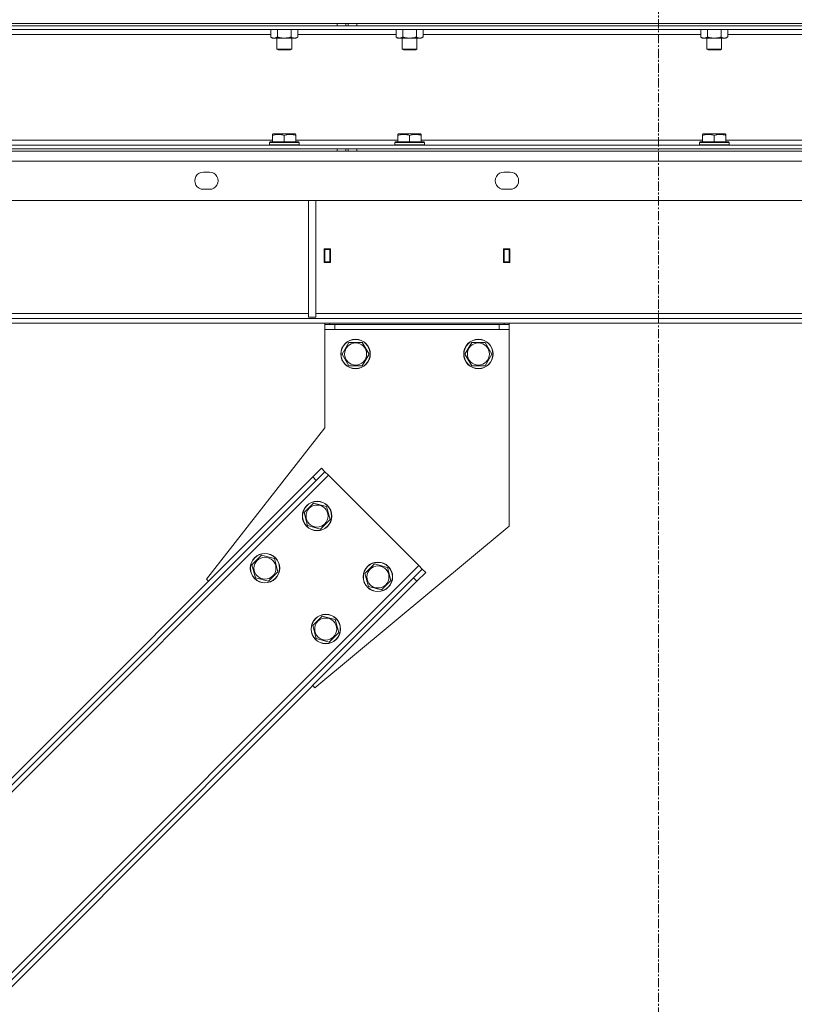
# Model space of a CAD drawing. Units: millimetres. Extents: x 0 to 39717, y -10 to 27300.
# Drawn here: x 19454 to 20085, y 18044 to 18845 of the extents above; entities that cross this region are included whole.
import ezdxf

# ---------------------------------------------------------------- set-up
doc = ezdxf.new("R2010")
doc.units = ezdxf.units.MM
doc.linetypes.add('K5LT_AXLED', pattern=[12, 7.5, -1.5, 1.5, -1.5])
doc.linetypes.add('K5LT_THIN', pattern=[0])
for name, color, linetype, true_color in [('OSI', 2, 'Continuous', 0xffff00), ('R', 1, 'Continuous', 0xff0000), ('WELDING', 7, 'Continuous', 0xffffff)]:
    doc.layers.add(name, color=color, linetype=linetype, true_color=true_color)

msp = doc.modelspace()

# ---------------------------------------------------------------- linework, layer by layer
at = {"layer": 'OSI', "color": 30, "linetype": 'K5LT_AXLED', "lineweight": 18, "true_color": 0xff8000}
msp.add_line((19974.27, 16857.92), (19974.27, 18979.92), dxfattribs=at)
at = {"layer": 'R', "color": 7, "linetype": 'K5LT_THIN', "lineweight": 18}
for p, q in [((18830.54, 18842.11), (21116.54, 18842.11)), ((18892.54, 18842.11), (19712.54, 18842.11)), ((19712.54, 18840.11), (19712.54, 18842.11)), ((19719.54, 18840.11), (19719.54, 18842.11)), ((19721.54, 18842.11), (19721.54, 18840.11)), ((19728.54, 18842.11), (21054.54, 18842.11)), ((19728.54, 18842.11), (19728.54, 18840.11)), ((21054.54, 18840.11), (18892.54, 18840.11)), ((18892.54, 18840.11), (19712.54, 18840.11)), ((21054.54, 18837.11), (18892.54, 18837.11)), ((19658.57, 18833.11), (19435.84, 18833.11)), ((19658.57, 18837.11), (19658.57, 18830.96)), ((19664.05, 18837.11), (19664.05, 18830.96)), ((19675.02, 18837.11), (19675.02, 18830.96)), ((19680.51, 18837.11), (19680.51, 18830.96)), ((19760.57, 18833.11), (19680.51, 18833.11)), ((19728.54, 18840.11), (21054.54, 18840.11)), ((19760.57, 18837.11), (19760.57, 18830.96)), ((19766.05, 18837.11), (19766.05, 18830.96)), ((19777.02, 18837.11), (19777.02, 18830.96)), ((19782.51, 18837.11), (19782.51, 18830.96)), ((20008.57, 18833.11), (19782.51, 18833.11)), ((20008.57, 18837.11), (20008.57, 18830.96)), ((20014.05, 18837.11), (20014.05, 18830.96)), ((20025.02, 18837.11), (20025.02, 18830.96)), ((20030.51, 18837.11), (20030.51, 18830.96)), ((20256.57, 18833.11), (20030.51, 18833.11)), ((19658.57, 18830.96), (19660.04, 18830.11)), ((19661.31, 18830.11), (19660.04, 18830.11)), ((19679.04, 18830.11), (19661.31, 18830.11)), ((19663.54, 18830.11), (19663.54, 18821.18)), ((19675.54, 18830.11), (19675.54, 18821.18)), ((19680.51, 18830.96), (19679.04, 18830.11)), ((19760.57, 18830.96), (19762.04, 18830.11)), ((19779.76, 18830.11), (19762.04, 18830.11)), ((19765.54, 18830.11), (19765.54, 18821.18)), ((19777.54, 18830.11), (19777.54, 18821.18)), ((19781.04, 18830.11), (19779.76, 18830.11)), ((19782.51, 18830.96), (19781.04, 18830.11)), ((20008.57, 18830.96), (20010.04, 18830.11)), ((20027.76, 18830.11), (20010.04, 18830.11)), ((20013.54, 18830.11), (20013.54, 18821.18)), ((20025.54, 18830.11), (20025.54, 18821.18)), ((20029.04, 18830.11), (20027.76, 18830.11)), ((20030.51, 18830.96), (20029.04, 18830.11)), ((19663.54, 18821.18), (19664.54, 18820.61)), ((19669.54, 18821.18), (19663.54, 18821.18)), ((19669.54, 18820.61), (19664.54, 18820.61)), ((19675.54, 18821.18), (19669.54, 18821.18)), ((19674.54, 18820.61), (19669.54, 18820.61)), ((19675.54, 18821.18), (19674.54, 18820.61)), ((19765.54, 18821.18), (19766.54, 18820.61)), ((19766.34, 18821.18), (19765.54, 18821.18)), ((19777.54, 18821.18), (19766.34, 18821.18)), ((19767.21, 18820.61), (19766.54, 18820.61)), ((19776.54, 18820.61), (19767.21, 18820.61)), ((19777.54, 18821.18), (19776.54, 18820.61)), ((20013.54, 18821.18), (20014.54, 18820.61)), ((20014.34, 18821.18), (20013.54, 18821.18)), ((20025.54, 18821.18), (20014.34, 18821.18)), ((20015.21, 18820.61), (20014.54, 18820.61)), ((20024.54, 18820.61), (20015.21, 18820.61)), ((20025.54, 18821.18), (20024.54, 18820.61)), ((19434.37, 18747.11), (19660.04, 18747.11)), ((19657.54, 18745.31), (19657.71, 18745.61)), ((19657.54, 18745.31), (19657.54, 18743.41)), ((19681.54, 18745.31), (19657.54, 18745.31)), ((19681.36, 18745.61), (19657.71, 18745.61)), ((19660.04, 18751.8), (19660.56, 18752.11)), ((19660.04, 18750.95), (19660.04, 18751.8)), ((19660.04, 18750.95), (19660.04, 18745.61)), ((19678.51, 18752.11), (19660.56, 18752.11)), ((19669.54, 18750.95), (19669.54, 18745.61)), ((19679.04, 18751.8), (19678.51, 18752.11)), ((19679.04, 18751.8), (19679.04, 18750.95)), ((19679.04, 18750.95), (19679.04, 18745.61)), ((19679.04, 18747.11), (19762.04, 18747.11)), ((19681.54, 18745.31), (19681.36, 18745.61)), ((19681.54, 18745.31), (19681.54, 18743.41)), ((19759.54, 18745.31), (19759.71, 18745.61)), ((19759.54, 18745.31), (19759.54, 18743.41)), ((19783.54, 18745.31), (19759.54, 18745.31)), ((19783.36, 18745.61), (19759.71, 18745.61)), ((19762.04, 18751.8), (19762.56, 18752.11)), ((19762.04, 18750.95), (19762.04, 18751.8)), ((19762.04, 18750.95), (19762.04, 18745.61)), ((19780.51, 18752.11), (19762.56, 18752.11)), ((19771.54, 18750.95), (19771.54, 18745.61)), ((19781.04, 18751.8), (19780.51, 18752.11)), ((19781.04, 18751.8), (19781.04, 18750.95)), ((19781.04, 18750.95), (19781.04, 18745.61)), ((19781.04, 18747.11), (20010.04, 18747.11)), ((19783.54, 18745.31), (19783.36, 18745.61)), ((19783.54, 18745.31), (19783.54, 18743.41)), ((20007.54, 18745.31), (20007.71, 18745.61)), ((20007.54, 18745.31), (20007.54, 18743.41)), ((20031.54, 18745.31), (20007.54, 18745.31)), ((20031.36, 18745.61), (20007.71, 18745.61)), ((20010.04, 18751.8), (20010.56, 18752.11)), ((20010.04, 18750.95), (20010.04, 18751.8)), ((20010.04, 18750.95), (20010.04, 18745.61)), ((20028.51, 18752.11), (20010.56, 18752.11)), ((20019.54, 18750.95), (20019.54, 18745.61)), ((20029.04, 18751.8), (20028.51, 18752.11)), ((20029.04, 18751.8), (20029.04, 18750.95)), ((20029.04, 18750.95), (20029.04, 18745.61)), ((20029.04, 18747.11), (20258.04, 18747.11)), ((20031.54, 18745.31), (20031.36, 18745.61)), ((20031.54, 18745.31), (20031.54, 18743.41)), ((18892.54, 18743.11), (21054.54, 18743.11)), ((18892.54, 18740.11), (21054.54, 18740.11)), ((18892.54, 18740.11), (19712.54, 18740.11)), ((18892.54, 18738.11), (19712.54, 18738.11)), ((19681.54, 18743.41), (19657.54, 18743.41)), ((19657.54, 18743.41), (19657.71, 18743.11)), ((19681.54, 18743.41), (19681.36, 18743.11)), ((19712.54, 18738.11), (19712.54, 18740.11)), ((19719.54, 18738.11), (19712.54, 18738.11)), ((19719.54, 18738.11), (19719.54, 18740.11)), ((19719.54, 18738.11), (19721.54, 18738.11)), ((19721.54, 18740.11), (19721.54, 18738.11)), ((19728.54, 18738.11), (19721.54, 18738.11)), ((19728.54, 18740.11), (21054.54, 18740.11)), ((19728.54, 18740.11), (19728.54, 18738.11)), ((19728.54, 18738.11), (21054.54, 18738.11)), ((19783.54, 18743.41), (19759.54, 18743.41)), ((19759.54, 18743.41), (19759.71, 18743.11)), ((19783.54, 18743.41), (19783.36, 18743.11)), ((20031.54, 18743.41), (20007.54, 18743.41)), ((20007.54, 18743.41), (20007.71, 18743.11)), ((20031.54, 18743.41), (20031.36, 18743.11)), ((21114.12, 18730.11), (18832.95, 18730.11)), ((19603.62, 18721.11), (19608.62, 18721.11)), ((19848.29, 18721.11), (19853.29, 18721.11)), ((19608.62, 18707.11), (19603.62, 18707.11)), ((19853.29, 18707.11), (19848.29, 18707.11)), ((21119.12, 18698.11), (18827.95, 18698.11)), ((19689.2, 18698.11), (19689.2, 18603.11)), ((19695.2, 18698.11), (19695.2, 18603.11)), ((19707.04, 18658.61), (19702.04, 18658.61)), ((19702.04, 18658.61), (19702.04, 18647.61)), ((19706.54, 18658.11), (19702.54, 18658.11)), ((19702.54, 18658.11), (19702.54, 18648.11)), ((19706.54, 18648.11), (19706.54, 18658.11)), ((19707.04, 18647.61), (19707.04, 18658.61)), ((19848.04, 18658.61), (19848.04, 18647.61)), ((19853.04, 18658.61), (19848.04, 18658.61)), ((19848.54, 18658.11), (19848.54, 18648.11)), ((19852.54, 18658.11), (19848.54, 18658.11)), ((19852.54, 18648.11), (19852.54, 18658.11)), ((19853.04, 18647.61), (19853.04, 18658.61)), ((19702.04, 18647.61), (19707.04, 18647.61)), ((19702.54, 18648.11), (19702.54, 18647.61)), ((19702.54, 18648.11), (19706.54, 18648.11)), ((19706.54, 18647.61), (19706.54, 18648.11)), ((19848.04, 18647.61), (19853.04, 18647.61)), ((19848.54, 18648.11), (19848.54, 18647.61)), ((19848.54, 18648.11), (19852.54, 18648.11)), ((19852.54, 18647.61), (19852.54, 18648.11)), ((20844.39, 18602.11), (19102.68, 18602.11)), ((19138.54, 18606.11), (19689.2, 18606.11)), ((19689.2, 18603.11), (19695.2, 18603.11)), ((19695.2, 18606.11), (20245.87, 18606.11)), ((20844.39, 18598.11), (19102.68, 18598.11)), ((19702.54, 18597.11), (19702.54, 18598.11)), ((19702.54, 18593.11), (19702.54, 18597.11)), ((19702.54, 18597.11), (19710.54, 18597.11)), ((19702.54, 18513.11), (19702.54, 18593.11)), ((19702.54, 18593.11), (19852.54, 18593.11)), ((19706.54, 18598.11), (19706.54, 18597.11)), ((19710.54, 18593.11), (19710.54, 18597.11)), ((19710.54, 18597.11), (19844.54, 18597.11)), ((19844.54, 18593.11), (19844.54, 18597.11)), ((19844.54, 18597.11), (19852.54, 18597.11)), ((19848.54, 18597.11), (19848.54, 18598.11)), ((19852.54, 18598.11), (19852.54, 18597.11)), ((19852.54, 18593.11), (19852.54, 18597.11)), ((19852.54, 18593.11), (19852.54, 18433.11)), ((19716.57, 18573.11), (19722.05, 18582.61)), ((19722.05, 18582.61), (19733.02, 18582.61)), ((19733.02, 18582.61), (19738.51, 18573.11)), ((19816.57, 18573.11), (19822.05, 18582.61)), ((19822.05, 18582.61), (19833.02, 18582.61)), ((19833.02, 18582.61), (19838.51, 18573.11)), ((19722.05, 18563.61), (19716.57, 18573.11)), ((19738.51, 18573.11), (19733.02, 18563.61)), ((19822.05, 18563.61), (19816.57, 18573.11)), ((19838.51, 18573.11), (19833.02, 18563.61)), ((19727.54, 18563.61), (19722.05, 18563.61)), ((19733.02, 18563.61), (19727.54, 18563.61)), ((19827.54, 18563.61), (19822.05, 18563.61)), ((19833.02, 18563.61), (19827.54, 18563.61)), ((19606.06, 18390.02), (19702.54, 18513.11)), ((19146.12, 17915.23), (19705.41, 18474.52)), ((19147.54, 17927.96), (19692.68, 18473.11)), ((19692.68, 18473.11), (19699.76, 18480.18)), ((19692.68, 18473.11), (19695.51, 18470.28)), ((19702.58, 18477.35), (19695.51, 18470.28)), ((19699.76, 18480.18), (19702.58, 18477.35)), ((19702.58, 18477.35), (19705.41, 18474.52)), ((19705.41, 18474.52), (19778.95, 18400.98)), ((19150.37, 17925.13), (19695.51, 18470.28)), ((19685.62, 18444.13), (19693.38, 18451.88)), ((19693.38, 18451.88), (19703.98, 18449.04)), ((19703.98, 18449.04), (19706.82, 18438.45)), ((19688.46, 18433.53), (19685.62, 18444.13)), ((19699.06, 18430.69), (19688.46, 18433.53)), ((19852.54, 18433.11), (19694.45, 18301.63)), ((19702.94, 18434.57), (19699.06, 18430.69)), ((19706.82, 18438.45), (19702.94, 18434.57)), ((19643.2, 18401.7), (19650.95, 18409.46)), ((19650.95, 18409.46), (19661.55, 18406.62)), ((19219.66, 17841.69), (19778.95, 18400.98)), ((19646.04, 18391.1), (19643.2, 18401.7)), ((19661.55, 18406.62), (19664.39, 18396.02)), ((19735.12, 18394.63), (19742.88, 18402.39)), ((19742.88, 18402.39), (19753.47, 18399.55)), ((19778.95, 18400.98), (19781.78, 18398.15)), ((19664.39, 18396.02), (19660.51, 18392.14)), ((19737.96, 18384.03), (19735.12, 18394.63)), ((19753.47, 18399.55), (19756.31, 18388.95)), ((19774.71, 18391.08), (19781.78, 18398.15)), ((19784.61, 18395.33), (19777.54, 18388.25)), ((19781.78, 18398.15), (19784.61, 18395.33)), ((19229.56, 17845.94), (19774.71, 18391.08)), ((19232.39, 17843.11), (19777.54, 18388.25)), ((19607.83, 18388.25), (19606.06, 18390.02)), ((19656.63, 18388.27), (19646.04, 18391.1)), ((19660.51, 18392.14), (19656.63, 18388.27)), ((19752.43, 18385.07), (19748.56, 18381.19)), ((19756.31, 18388.95), (19752.43, 18385.07)), ((19774.71, 18391.08), (19777.54, 18388.25)), ((19748.56, 18381.19), (19737.96, 18384.03)), ((19692.69, 18352.2), (19700.45, 18359.96)), ((19700.45, 18359.96), (19711.05, 18357.12)), ((19711.05, 18357.12), (19713.89, 18346.52)), ((19695.53, 18341.61), (19692.69, 18352.2)), ((19713.89, 18346.52), (19710.01, 18342.65)), ((19706.13, 18338.77), (19695.53, 18341.61)), ((19710.01, 18342.65), (19706.13, 18338.77)), ((19694.45, 18301.63), (19692.68, 18303.4))]:
    msp.add_line(p, q, dxfattribs=at)
for centre, radius in [((19727.54, 18573.11), 12), ((19727.54, 18573.11), 11.83), ((19827.54, 18573.11), 12), ((19827.54, 18573.11), 11.83), ((19727.54, 18573.11), 8.97), ((19827.54, 18573.11), 8.97), ((19696.22, 18441.29), 12), ((19696.22, 18441.29), 11.83), ((19696.22, 18441.29), 8.97), ((19653.79, 18398.86), 12), ((19653.79, 18398.86), 11.83), ((19653.79, 18398.86), 8.97), ((19745.72, 18391.79), 12), ((19745.72, 18391.79), 11.83), ((19745.72, 18391.79), 8.97), ((19703.29, 18349.36), 12), ((19703.29, 18349.36), 11.83), ((19703.29, 18349.36), 8.97)]:
    msp.add_circle(centre, radius, dxfattribs=at)
for centre, start, end in [((19603.62, 18714.11), 89.99997, 270), ((19608.62, 18714.11), 270, 90.00001), ((19848.29, 18714.11), 89.99997, 270), ((19853.29, 18714.11), 270, 90.00001)]:
    msp.add_arc(centre, 7, start, end, dxfattribs=at)
at = {"layer": 'WELDING', "color": 7, "linetype": 'K5LT_THIN', "lineweight": 18}
for points, knots in [([(19658.57, 18830.96), (19658.9, 18830.76), (19659.39, 18830.52), (19660.03, 18830.3), (19660.45, 18830.19), (19660.87, 18830.12), (19661.15, 18830.11), (19661.31, 18830.11)], [0, 0, 0, 0, 3.005828, 4.318193, 5.5895, 6.632109, 8, 8, 8, 8]), ([(19661.31, 18830.11), (19661.5, 18830.11), (19661.81, 18830.13), (19662.3, 18830.22), (19662.82, 18830.37), (19663.43, 18830.61), (19663.85, 18830.84), (19664.05, 18830.96)], [0, 0, 0, 0, 1.597458, 2.676777, 4.235764, 6.182879, 8, 8, 8, 8]), ([(19664.05, 18830.96), (19664.14, 18830.93), (19664.33, 18830.88), (19664.6, 18830.8), (19664.88, 18830.73), (19665.44, 18830.59), (19666.2, 18830.43), (19667.18, 18830.27), (19667.91, 18830.18), (19668.45, 18830.14), (19668.81, 18830.12), (19669.12, 18830.11), (19669.36, 18830.11), (19669.6, 18830.11), (19669.9, 18830.11), (19670.26, 18830.12), (19670.63, 18830.14), (19671.11, 18830.18), (19671.71, 18830.24), (19672.63, 18830.38), (19673.52, 18830.56), (19674.27, 18830.75), (19674.7, 18830.86), (19674.91, 18830.93), (19675.02, 18830.96)], [0, 0, 0, 0, 0.360272, 0.720544, 1.080816, 1.441087, 2.882175, 4.029166, 5.176157, 5.634334, 6.092512, 6.546256, 6.773128, 7, 7.455961, 7.911922, 8.367882, 8.823843, 9.735765, 10.647686, 12.323843, 13.161922, 13.580961, 14, 14, 14, 14]), ([(19675.02, 18830.96), (19675.35, 18830.77), (19675.82, 18830.53), (19676.39, 18830.33), (19676.73, 18830.23), (19677.04, 18830.17), (19677.38, 18830.12), (19677.73, 18830.1), (19678.09, 18830.12), (19678.4, 18830.15), (19678.73, 18830.22), (19679.18, 18830.34), (19679.79, 18830.57), (19680.25, 18830.81), (19680.51, 18830.96)], [0, 0, 0, 0, 2.72415, 3.912285, 4.716446, 5.530362, 6.353984, 7.500189, 8.40607, 9.211142, 9.998759, 11.128707, 12.847273, 15, 15, 15, 15]), ([(19760.57, 18830.96), (19760.89, 18830.77), (19761.36, 18830.53), (19761.94, 18830.33), (19762.28, 18830.23), (19762.58, 18830.17), (19762.92, 18830.12), (19763.28, 18830.1), (19763.63, 18830.12), (19763.94, 18830.15), (19764.28, 18830.22), (19764.72, 18830.34), (19765.33, 18830.57), (19765.8, 18830.81), (19766.05, 18830.96)], [0, 0, 0, 0, 2.72415, 3.912285, 4.716446, 5.530362, 6.353984, 7.500189, 8.40607, 9.211142, 9.998759, 11.128707, 12.847273, 15, 15, 15, 15]), ([(19766.05, 18830.96), (19766.14, 18830.93), (19766.33, 18830.88), (19766.6, 18830.8), (19766.88, 18830.73), (19767.44, 18830.59), (19768.2, 18830.43), (19769.18, 18830.27), (19769.91, 18830.18), (19770.45, 18830.14), (19770.81, 18830.12), (19771.12, 18830.11), (19771.36, 18830.11), (19771.6, 18830.11), (19771.9, 18830.11), (19772.26, 18830.12), (19772.63, 18830.14), (19773.11, 18830.18), (19773.71, 18830.24), (19774.63, 18830.38), (19775.52, 18830.56), (19776.27, 18830.75), (19776.7, 18830.86), (19776.91, 18830.93), (19777.02, 18830.96)], [0, 0, 0, 0, 0.360272, 0.720544, 1.080816, 1.441087, 2.882175, 4.029166, 5.176157, 5.634334, 6.092512, 6.546256, 6.773128, 7, 7.455961, 7.911922, 8.367882, 8.823843, 9.735765, 10.647686, 12.323843, 13.161922, 13.580961, 14, 14, 14, 14]), ([(19777.02, 18830.96), (19777.27, 18830.81), (19777.7, 18830.59), (19778.31, 18830.35), (19778.84, 18830.2), (19779.32, 18830.12), (19779.63, 18830.11), (19779.76, 18830.11)], [0, 0, 0, 0, 2.217775, 3.830428, 5.353122, 6.821732, 8, 8, 8, 8]), ([(19779.76, 18830.11), (19779.94, 18830.11), (19780.3, 18830.13), (19780.74, 18830.22), (19781.24, 18830.36), (19781.8, 18830.57), (19782.27, 18830.82), (19782.51, 18830.96)], [0, 0, 0, 0, 1.523216, 3.057663, 3.814901, 5.878539, 8, 8, 8, 8]), ([(20008.57, 18830.96), (20008.89, 18830.77), (20009.36, 18830.53), (20009.94, 18830.33), (20010.28, 18830.23), (20010.58, 18830.17), (20010.92, 18830.12), (20011.28, 18830.1), (20011.63, 18830.12), (20011.94, 18830.15), (20012.28, 18830.22), (20012.72, 18830.34), (20013.33, 18830.57), (20013.8, 18830.81), (20014.05, 18830.96)], [0, 0, 0, 0, 2.72415, 3.912285, 4.716446, 5.530362, 6.353984, 7.500189, 8.40607, 9.211142, 9.998759, 11.128707, 12.847273, 15, 15, 15, 15]), ([(20014.05, 18830.96), (20014.14, 18830.93), (20014.33, 18830.88), (20014.6, 18830.8), (20014.88, 18830.73), (20015.44, 18830.59), (20016.2, 18830.43), (20017.18, 18830.27), (20017.91, 18830.18), (20018.45, 18830.14), (20018.81, 18830.12), (20019.12, 18830.11), (20019.36, 18830.11), (20019.6, 18830.11), (20019.9, 18830.11), (20020.26, 18830.12), (20020.63, 18830.14), (20021.11, 18830.18), (20021.71, 18830.24), (20022.63, 18830.38), (20023.52, 18830.56), (20024.27, 18830.75), (20024.7, 18830.86), (20024.91, 18830.93), (20025.02, 18830.96)], [0, 0, 0, 0, 0.360272, 0.720544, 1.080816, 1.441087, 2.882175, 4.029166, 5.176157, 5.634334, 6.092512, 6.546256, 6.773128, 7, 7.455961, 7.911922, 8.367882, 8.823843, 9.735765, 10.647686, 12.323843, 13.161922, 13.580961, 14, 14, 14, 14]), ([(20025.02, 18830.96), (20025.27, 18830.81), (20025.7, 18830.59), (20026.31, 18830.35), (20026.84, 18830.2), (20027.32, 18830.12), (20027.63, 18830.11), (20027.76, 18830.11)], [0, 0, 0, 0, 2.217775, 3.830428, 5.353122, 6.821732, 8, 8, 8, 8]), ([(20027.76, 18830.11), (20027.94, 18830.11), (20028.3, 18830.13), (20028.74, 18830.22), (20029.24, 18830.36), (20029.8, 18830.57), (20030.27, 18830.82), (20030.51, 18830.96)], [0, 0, 0, 0, 1.523216, 3.057663, 3.814901, 5.878539, 8, 8, 8, 8]), ([(19669.54, 18750.95), (19669.1, 18751.1), (19668.54, 18751.27), (19667.84, 18751.44), (19667.42, 18751.53), (19666.97, 18751.62), (19666.5, 18751.69), (19666, 18751.75), (19665.44, 18751.79), (19664.82, 18751.81), (19664.3, 18751.8), (19663.83, 18751.77), (19663.31, 18751.72), (19662.55, 18751.61), (19661.42, 18751.38), (19660.56, 18751.13), (19660.04, 18750.95)], [0, 0, 0, 0, 2.392038, 3.094773, 3.749673, 4.638938, 5.533553, 6.273967, 7.269403, 8.499731, 9.554906, 10.026159, 10.962726, 12.336972, 14.092661, 17, 17, 17, 17]), ([(19679.04, 18750.95), (19678.6, 18751.1), (19678.04, 18751.27), (19677.34, 18751.44), (19676.92, 18751.53), (19676.47, 18751.62), (19676, 18751.69), (19675.5, 18751.75), (19674.94, 18751.79), (19674.32, 18751.81), (19673.8, 18751.8), (19673.33, 18751.77), (19672.81, 18751.72), (19672.05, 18751.61), (19670.92, 18751.38), (19670.06, 18751.13), (19669.54, 18750.95)], [0, 0, 0, 0, 2.392038, 3.094773, 3.749673, 4.638938, 5.533553, 6.273967, 7.269403, 8.499731, 9.554906, 10.026159, 10.962726, 12.336972, 14.092661, 17, 17, 17, 17]), ([(19771.54, 18750.95), (19771.1, 18751.1), (19770.54, 18751.27), (19769.84, 18751.44), (19769.42, 18751.53), (19768.97, 18751.62), (19768.5, 18751.69), (19768, 18751.75), (19767.44, 18751.79), (19766.82, 18751.81), (19766.3, 18751.8), (19765.83, 18751.77), (19765.31, 18751.72), (19764.55, 18751.61), (19763.42, 18751.38), (19762.56, 18751.13), (19762.04, 18750.95)], [0, 0, 0, 0, 2.392038, 3.094773, 3.749673, 4.638938, 5.533553, 6.273967, 7.269403, 8.499731, 9.554906, 10.026159, 10.962726, 12.336972, 14.092661, 17, 17, 17, 17]), ([(19781.04, 18750.95), (19780.6, 18751.1), (19780.04, 18751.27), (19779.34, 18751.44), (19778.92, 18751.53), (19778.47, 18751.62), (19778, 18751.69), (19777.5, 18751.75), (19776.94, 18751.79), (19776.32, 18751.81), (19775.8, 18751.8), (19775.33, 18751.77), (19774.81, 18751.72), (19774.05, 18751.61), (19772.92, 18751.38), (19772.06, 18751.13), (19771.54, 18750.95)], [0, 0, 0, 0, 2.392038, 3.094773, 3.749673, 4.638938, 5.533553, 6.273967, 7.269403, 8.499731, 9.554906, 10.026159, 10.962726, 12.336972, 14.092661, 17, 17, 17, 17]), ([(20019.54, 18750.95), (20019.1, 18751.1), (20018.54, 18751.27), (20017.84, 18751.44), (20017.42, 18751.53), (20016.97, 18751.62), (20016.5, 18751.69), (20016, 18751.75), (20015.44, 18751.79), (20014.82, 18751.81), (20014.3, 18751.8), (20013.83, 18751.77), (20013.31, 18751.72), (20012.55, 18751.61), (20011.42, 18751.38), (20010.56, 18751.13), (20010.04, 18750.95)], [0, 0, 0, 0, 2.392038, 3.094773, 3.749673, 4.638938, 5.533553, 6.273967, 7.269403, 8.499731, 9.554906, 10.026159, 10.962726, 12.336972, 14.092661, 17, 17, 17, 17]), ([(20029.04, 18750.95), (20028.6, 18751.1), (20028.04, 18751.27), (20027.34, 18751.44), (20026.92, 18751.53), (20026.47, 18751.62), (20026, 18751.69), (20025.5, 18751.75), (20024.94, 18751.79), (20024.32, 18751.81), (20023.8, 18751.8), (20023.33, 18751.77), (20022.81, 18751.72), (20022.05, 18751.61), (20020.92, 18751.38), (20020.06, 18751.13), (20019.54, 18750.95)], [0, 0, 0, 0, 2.392038, 3.094773, 3.749673, 4.638938, 5.533553, 6.273967, 7.269403, 8.499731, 9.554906, 10.026159, 10.962726, 12.336972, 14.092661, 17, 17, 17, 17])]:
    msp.add_open_spline(points, degree=3, knots=knots, dxfattribs=at)

doc.saveas('drawing.dxf')
